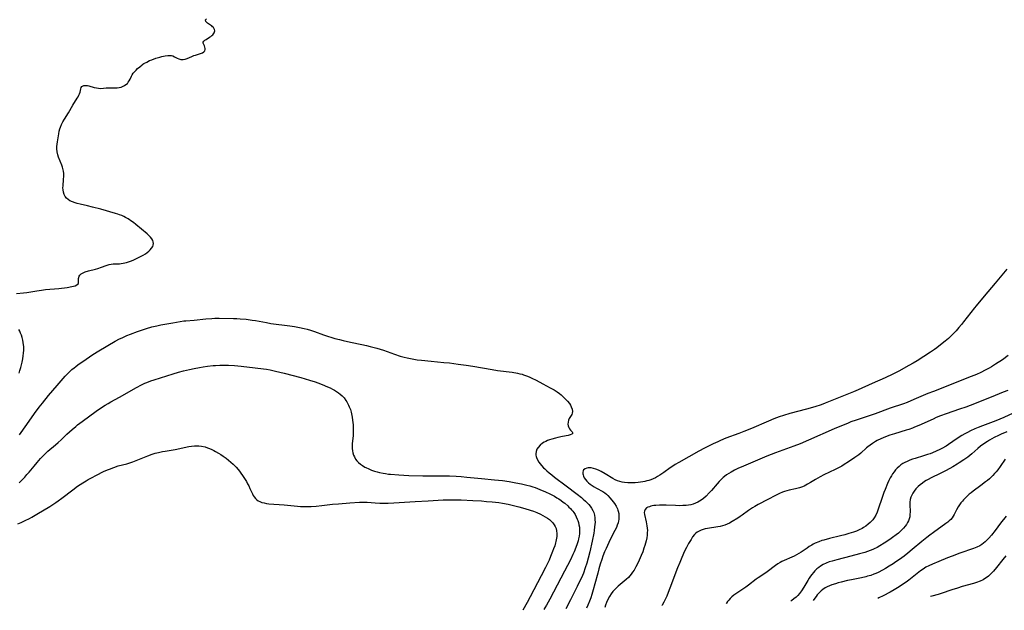
# Model space of a CAD drawing. Units: inches. Extents: x 2128270 to 2133666, y 234750 to 240240.
# Drawn here: x 2132855 to 2133133, y 234892 to 235058 of the extents above; entities that cross this region are included whole.
import ezdxf

# ---------------------------------------------------------------- set-up
doc = ezdxf.new("R2010")
doc.units = ezdxf.units.IN
doc.header["$MEASUREMENT"] = 0
doc.layers.add('c_06_T13S_R21E', color=180, linetype='Continuous')

msp = doc.modelspace()

# ---------------------------------------------------------------- linework, layer by layer
at = {"layer": 'c_06_T13S_R21E'}
for points, elevation in [([(2133134.08, 234963.49), (2133132.44, 234962.34), (2133130.51, 234961.06), (2133129.35, 234960.33), (2133128.69, 234959.94), (2133127.63, 234959.36), (2133126.37, 234958.76), (2133125.1, 234958.2), (2133122.93, 234957.33), (2133115.14, 234954.27), (2133112.99, 234953.42), (2133111.45, 234952.78), (2133107.49, 234951.1), (2133105.58, 234950.33), (2133104.52, 234949.95), (2133100.83, 234948.67), (2133096.53, 234947.1), (2133094.27, 234946.34), (2133091.16, 234945.32), (2133089.68, 234944.79), (2133088.89, 234944.48), (2133084.95, 234942.84), (2133077.78, 234939.69), (2133075.38, 234938.67), (2133073.62, 234937.98), (2133068.46, 234936.07), (2133065.98, 234935.12), (2133059.37, 234932.36), (2133057.84, 234931.68), (2133056.9, 234931.21), (2133055.88, 234930.65), (2133055.25, 234930.27), (2133054.64, 234929.86), (2133054.05, 234929.43), (2133053.66, 234929.1), (2133053.27, 234928.76), (2133052.53, 234928), (2133051.95, 234927.35), (2133050.37, 234925.48), (2133049.74, 234924.78), (2133048.87, 234923.91), (2133048.12, 234923.24), (2133047.42, 234922.74), (2133046.99, 234922.46), (2133046.54, 234922.21), (2133045.87, 234921.89), (2133045.18, 234921.64), (2133044.53, 234921.47), (2133043.88, 234921.35), (2133043.23, 234921.27), (2133042.29, 234921.21), (2133041.41, 234921.19), (2133040.24, 234921.2), (2133037.53, 234921.33), (2133036.31, 234921.35), (2133035.68, 234921.34), (2133034.66, 234921.27), (2133034.12, 234921.21), (2133033.6, 234921.12), (2133033.2, 234921.02), (2133032.83, 234920.91), (2133032.42, 234920.75), (2133032.06, 234920.56), (2133031.61, 234920.12), (2133031.42, 234919.68), (2133031.38, 234919.26), (2133031.45, 234918.73), (2133031.94, 234916.61), (2133032.15, 234915.5), (2133032.23, 234914.82), (2133032.26, 234914.24), (2133032.25, 234913.65), (2133032.2, 234912.91), (2133032.1, 234912.17), (2133031.92, 234911.26), (2133031.75, 234910.6), (2133031.56, 234909.95), (2133031.31, 234909.18), (2133030.95, 234908.22), (2133030.53, 234907.17), (2133030.22, 234906.46), (2133029.66, 234905.22), (2133029.02, 234903.95), (2133028.51, 234903.06), (2133028.1, 234902.43), (2133027.71, 234901.88), (2133027.34, 234901.42), (2133026.94, 234900.98), (2133026.26, 234900.34), (2133024.57, 234898.95), (2133024.03, 234898.48), (2133023.54, 234898.03), (2133023.07, 234897.57), (2133022.52, 234896.96), (2133022.02, 234896.32), (2133021.57, 234895.61), (2133021.13, 234894.77), (2133020.75, 234893.9), (2133020.47, 234893.16), (2133020.23, 234892.48)], 808), ([(2133133.42, 234907.09), (2133132.55, 234906.01), (2133130.8, 234903.76), (2133129.91, 234902.72), (2133129.41, 234902.18), (2133129.14, 234901.91), (2133128.51, 234901.36), (2133127.85, 234900.86), (2133127.42, 234900.58), (2133126.99, 234900.32), (2133126.2, 234899.92), (2133125.18, 234899.52), (2133124.33, 234899.26), (2133121.09, 234898.37), (2133119.74, 234897.97), (2133118.22, 234897.48), (2133115.13, 234896.42), (2133114.34, 234896.18), (2133112.54, 234895.69), (2133112.12, 234895.56)], 796)]:
    msp.add_lwpolyline(points, dxfattribs=dict(at, elevation=elevation))
for points in [[(2132854.22, 234981, 810), (2132856.22, 234981.22, 810), (2132857.13, 234981.34, 810), (2132859.98, 234981.8, 810), (2132861.32, 234981.98, 810), (2132862.44, 234982.11, 810), (2132866.21, 234982.46, 810), (2132868.58, 234982.75, 810), (2132869.82, 234982.94, 810), (2132870.37, 234983.06, 810), (2132870.78, 234983.2, 810), (2132871.31, 234983.47, 810), (2132871.6, 234983.75, 810), (2132871.73, 234984.03, 810), (2132871.77, 234984.34, 810), (2132871.76, 234985.28, 810), (2132871.92, 234985.86, 810), (2132872.13, 234986.19, 810), (2132872.49, 234986.53, 810), (2132872.83, 234986.75, 810), (2132873.22, 234986.94, 810), (2132873.62, 234987.1, 810), (2132874.59, 234987.39, 810), (2132876.57, 234987.9, 810), (2132877.19, 234988.07, 810), (2132878.18, 234988.4, 810), (2132879.59, 234988.9, 810), (2132880.38, 234989.15, 810), (2132880.93, 234989.28, 810), (2132881.48, 234989.36, 810), (2132883.32, 234989.42, 810), (2132883.76, 234989.46, 810), (2132884.31, 234989.54, 810), (2132884.85, 234989.66, 810), (2132885.28, 234989.78, 810), (2132886.66, 234990.23, 810), (2132887.37, 234990.53, 810), (2132888.85, 234991.25, 810), (2132889.95, 234991.85, 810), (2132890.61, 234992.24, 810), (2132891.14, 234992.59, 810), (2132891.62, 234992.96, 810), (2132891.99, 234993.3, 810), (2132892.38, 234993.76, 810), (2132892.67, 234994.25, 810), (2132892.82, 234994.68, 810), (2132892.87, 234995.12, 810), (2132892.82, 234995.55, 810), (2132892.67, 234995.98, 810), (2132892.41, 234996.45, 810), (2132892.06, 234996.91, 810), (2132891.63, 234997.35, 810), (2132891.07, 234997.87, 810), (2132887.88, 235000.51, 810), (2132887.27, 235000.99, 810), (2132886.81, 235001.33, 810), (2132885.74, 235002.03, 810), (2132885, 235002.46, 810), (2132884.53, 235002.7, 810), (2132883.94, 235002.97, 810), (2132883.34, 235003.22, 810), (2132882.87, 235003.39, 810), (2132882.16, 235003.61, 810), (2132878, 235004.77, 810), (2132875.7, 235005.38, 810), (2132874.26, 235005.73, 810), (2132872.25, 235006.18, 810), (2132871.4, 235006.39, 810), (2132870.75, 235006.57, 810), (2132870.01, 235006.84, 810), (2132869.32, 235007.16, 810), (2132868.84, 235007.47, 810), (2132868.36, 235007.89, 810), (2132868.02, 235008.33, 810), (2132867.71, 235008.92, 810), (2132867.5, 235009.59, 810), (2132867.39, 235010.2, 810), (2132867.36, 235010.79, 810), (2132867.37, 235011.39, 810), (2132867.53, 235013.12, 810), (2132867.57, 235014.09, 810), (2132867.56, 235014.8, 810), (2132867.49, 235015.5, 810), (2132867.42, 235015.88, 810), (2132867.24, 235016.61, 810), (2132867.04, 235017.2, 810), (2132866.13, 235019.42, 810), (2132865.93, 235020.06, 810), (2132865.74, 235020.93, 810), (2132865.64, 235021.81, 810), (2132865.64, 235022.48, 810), (2132865.7, 235023.09, 810), (2132865.79, 235023.74, 810), (2132866.17, 235026.05, 810), (2132866.31, 235026.77, 810), (2132866.49, 235027.48, 810), (2132866.65, 235027.95, 810), (2132866.97, 235028.69, 810), (2132867.35, 235029.42, 810), (2132867.79, 235030.15, 810), (2132868.9, 235031.91, 810), (2132870.15, 235034.09, 810), (2132871.39, 235036.08, 810), (2132871.62, 235036.47, 810), (2132871.83, 235036.89, 810), (2132872.01, 235037.31, 810), (2132872.16, 235037.79, 810), (2132872.37, 235038.73, 810), (2132872.5, 235039.13, 810), (2132872.72, 235039.39, 810), (2132873.21, 235039.62, 810), (2132873.72, 235039.68, 810), (2132874.29, 235039.63, 810), (2132874.66, 235039.56, 810), (2132876.15, 235039.1, 810), (2132876.77, 235038.95, 810), (2132877.39, 235038.86, 810), (2132878.08, 235038.85, 810), (2132879.58, 235038.96, 810), (2132880.41, 235039, 810), (2132882.02, 235038.98, 810), (2132882.64, 235038.99, 810), (2132883.23, 235039.06, 810), (2132883.82, 235039.21, 810), (2132884.38, 235039.44, 810), (2132884.72, 235039.62, 810), (2132885.14, 235039.91, 810), (2132885.52, 235040.25, 810), (2132885.79, 235040.57, 810), (2132886.06, 235040.95, 810), (2132886.31, 235041.41, 810), (2132886.72, 235042.25, 810), (2132886.91, 235042.62, 810), (2132887.21, 235043.09, 810), (2132887.61, 235043.6, 810), (2132887.97, 235044, 810), (2132888.39, 235044.41, 810), (2132889.01, 235044.95, 810), (2132889.67, 235045.45, 810), (2132889.93, 235045.64, 810), (2132890.21, 235045.82, 810), (2132890.99, 235046.27, 810), (2132891.81, 235046.66, 810), (2132892.46, 235046.93, 810), (2132893.58, 235047.32, 810), (2132894.65, 235047.64, 810), (2132895.25, 235047.8, 810), (2132896.22, 235047.99, 810), (2132896.96, 235048.1, 810), (2132897.64, 235048.13, 810), (2132897.97, 235048.09, 810), (2132898.35, 235047.98, 810), (2132898.84, 235047.76, 810), (2132899.6, 235047.33, 810), (2132900.08, 235047.13, 810), (2132900.61, 235046.99, 810), (2132901.29, 235046.95, 810), (2132901.82, 235047.03, 810), (2132902.4, 235047.23, 810), (2132903.75, 235047.85, 810), (2132904.32, 235048.08, 810), (2132904.72, 235048.22, 810), (2132906.21, 235048.64, 810), (2132906.72, 235048.85, 810), (2132907.11, 235049.12, 810), (2132907.35, 235049.43, 810), (2132907.49, 235049.82, 810), (2132907.5, 235050.12, 810), (2132907.41, 235050.5, 810), (2132907.26, 235050.85, 810), (2132907.06, 235051.19, 810), (2132906.91, 235051.55, 810), (2132906.91, 235051.89, 810), (2132907.07, 235052.15, 810), (2132907.36, 235052.39, 810), (2132907.73, 235052.64, 810), (2132908.73, 235053.25, 810), (2132909.09, 235053.49, 810), (2132909.37, 235053.71, 810), (2132909.63, 235053.94, 810), (2132909.87, 235054.22, 810), (2132910.05, 235054.5, 810), (2132910.15, 235054.8, 810), (2132910.18, 235055.1, 810), (2132910.14, 235055.39, 810), (2132910.03, 235055.66, 810), (2132909.84, 235055.96, 810), (2132909.59, 235056.23, 810), (2132909.32, 235056.45, 810), (2132909.03, 235056.65, 810), (2132908.41, 235057.03, 810), (2132908.1, 235057.25, 810), (2132907.7, 235057.69, 810), (2132907.62, 235058.14, 810), (2132907.82, 235058.46, 810)], [(2133133.67, 234987.89, 810), (2133130.41, 234983.89, 810), (2133127.33, 234980.22, 810), (2133125.02, 234977.55, 810), (2133124.55, 234976.99, 810), (2133123.52, 234975.69, 810), (2133121.52, 234973.02, 810), (2133120.94, 234972.3, 810), (2133120.17, 234971.39, 810), (2133119.38, 234970.51, 810), (2133118.73, 234969.83, 810), (2133118.05, 234969.15, 810), (2133117.21, 234968.36, 810), (2133116.34, 234967.59, 810), (2133115, 234966.5, 810), (2133113.92, 234965.67, 810), (2133113.29, 234965.22, 810), (2133112.14, 234964.43, 810), (2133110.33, 234963.24, 810), (2133108.38, 234962.02, 810), (2133107.27, 234961.37, 810), (2133106.01, 234960.67, 810), (2133103.22, 234959.16, 810), (2133101.5, 234958.28, 810), (2133099.4, 234957.27, 810), (2133095.69, 234955.64, 810), (2133091.77, 234953.86, 810), (2133090.39, 234953.25, 810), (2133082.46, 234950.05, 810), (2133081.35, 234949.65, 810), (2133079.54, 234949.08, 810), (2133077.16, 234948.42, 810), (2133072.44, 234947.18, 810), (2133070.71, 234946.65, 810), (2133069.45, 234946.22, 810), (2133068, 234945.68, 810), (2133066.42, 234945.05, 810), (2133061.61, 234943, 810), (2133059.48, 234942.13, 810), (2133058.07, 234941.57, 810), (2133054.44, 234940.19, 810), (2133052.87, 234939.55, 810), (2133052.17, 234939.24, 810), (2133050.88, 234938.64, 810), (2133049.88, 234938.15, 810), (2133048.43, 234937.41, 810), (2133046.82, 234936.54, 810), (2133041.16, 234933.37, 810), (2133040.12, 234932.77, 810), (2133039.21, 234932.19, 810), (2133038.68, 234931.82, 810), (2133036.89, 234930.51, 810), (2133035.8, 234929.77, 810), (2133035.16, 234929.39, 810), (2133034.55, 234929.07, 810), (2133033.92, 234928.77, 810), (2133033.23, 234928.51, 810), (2133032.7, 234928.33, 810), (2133032.16, 234928.18, 810), (2133031.57, 234928.04, 810), (2133030.96, 234927.92, 810), (2133030.34, 234927.82, 810), (2133029.63, 234927.73, 810), (2133028.82, 234927.67, 810), (2133028.11, 234927.64, 810), (2133027.4, 234927.64, 810), (2133026.75, 234927.67, 810), (2133025.77, 234927.77, 810), (2133025.15, 234927.87, 810), (2133024.54, 234928.01, 810), (2133023.87, 234928.22, 810), (2133023.22, 234928.48, 810), (2133022.5, 234928.86, 810), (2133020.36, 234930.17, 810), (2133019.25, 234930.8, 810), (2133018.65, 234931.1, 810), (2133018.04, 234931.37, 810), (2133017.74, 234931.48, 810), (2133017.1, 234931.68, 810), (2133016.45, 234931.82, 810), (2133015.83, 234931.87, 810), (2133015.55, 234931.86, 810), (2133015.21, 234931.81, 810), (2133014.68, 234931.63, 810), (2133014.29, 234931.31, 810), (2133014.12, 234931, 810), (2133014.03, 234930.61, 810), (2133014.05, 234930.18, 810), (2133014.11, 234929.87, 810), (2133014.22, 234929.54, 810), (2133014.47, 234929.06, 810), (2133014.81, 234928.58, 810), (2133015.22, 234928.08, 810), (2133015.7, 234927.61, 810), (2133016.11, 234927.26, 810), (2133016.69, 234926.84, 810), (2133017.28, 234926.47, 810), (2133017.9, 234926.12, 810), (2133019.68, 234925.2, 810), (2133020.29, 234924.82, 810), (2133020.73, 234924.47, 810), (2133021.14, 234924.08, 810), (2133021.8, 234923.33, 810), (2133022.65, 234922.26, 810), (2133023, 234921.77, 810), (2133023.45, 234921.07, 810), (2133023.83, 234920.33, 810), (2133023.97, 234919.96, 810), (2133024.07, 234919.64, 810), (2133024.21, 234918.98, 810), (2133024.26, 234918.31, 810), (2133024.24, 234917.63, 810), (2133024.21, 234917.31, 810), (2133024.15, 234916.95, 810), (2133024, 234916.37, 810), (2133023.78, 234915.7, 810), (2133023.51, 234915.04, 810), (2133023.11, 234914.21, 810), (2133021.76, 234911.62, 810), (2133020.98, 234909.99, 810), (2133020.61, 234909.15, 810), (2133020.19, 234908.15, 810), (2133019.74, 234906.98, 810), (2133019.4, 234906, 810), (2133018.98, 234904.74, 810), (2133018.59, 234903.42, 810), (2133018.25, 234902.15, 810), (2133017.48, 234899.18, 810), (2133017.01, 234897.5, 810), (2133016.6, 234896.17, 810), (2133016.28, 234895.23, 810), (2133015.94, 234894.3, 810), (2133015.49, 234893.17, 810), (2133015.11, 234892.31, 810)], [(2132855.09, 234941.18, 812), (2132857.14, 234944.12, 812), (2132859.36, 234947.22, 812), (2132860.64, 234948.96, 812), (2132861.56, 234950.14, 812), (2132863.31, 234952.27, 812), (2132865.72, 234955.1, 812), (2132867.99, 234957.67, 812), (2132868.93, 234958.65, 812), (2132869.89, 234959.55, 812), (2132870.49, 234960.06, 812), (2132870.99, 234960.47, 812), (2132871.51, 234960.86, 812), (2132872.18, 234961.35, 812), (2132872.93, 234961.85, 812), (2132875.79, 234963.78, 812), (2132877.45, 234964.84, 812), (2132882.09, 234967.57, 812), (2132883.28, 234968.21, 812), (2132884.02, 234968.56, 812), (2132885.42, 234969.16, 812), (2132886.42, 234969.55, 812), (2132888.43, 234970.27, 812), (2132890.97, 234971.13, 812), (2132892.44, 234971.59, 812), (2132893.81, 234971.94, 812), (2132894.94, 234972.19, 812), (2132896.08, 234972.4, 812), (2132898.35, 234972.76, 812), (2132900.45, 234973.12, 812), (2132901.44, 234973.26, 812), (2132902.07, 234973.33, 812), (2132904.4, 234973.54, 812), (2132907.63, 234973.88, 812), (2132909.32, 234974, 812), (2132910.17, 234974.03, 812), (2132911.42, 234974.04, 812), (2132915.46, 234973.98, 812), (2132916.41, 234973.95, 812), (2132917.33, 234973.89, 812), (2132919.03, 234973.73, 812), (2132920.79, 234973.51, 812), (2132921.68, 234973.37, 812), (2132924.76, 234972.81, 812), (2132926.04, 234972.6, 812), (2132931.41, 234971.88, 812), (2132932.73, 234971.68, 812), (2132934.07, 234971.45, 812), (2132935.44, 234971.18, 812), (2132936.25, 234970.99, 812), (2132937.23, 234970.72, 812), (2132938.34, 234970.34, 812), (2132940.9, 234969.38, 812), (2132942, 234968.99, 812), (2132943.27, 234968.57, 812), (2132944.09, 234968.34, 812), (2132945.38, 234968, 812), (2132946.42, 234967.76, 812), (2132948.53, 234967.3, 812), (2132951.72, 234966.66, 812), (2132952.97, 234966.37, 812), (2132954.06, 234966.1, 812), (2132955.88, 234965.59, 812), (2132957.82, 234965, 812), (2132960.89, 234963.93, 812), (2132962.55, 234963.39, 812), (2132963.62, 234963.08, 812), (2132964.45, 234962.87, 812), (2132965.85, 234962.56, 812), (2132966.81, 234962.39, 812), (2132967.35, 234962.31, 812), (2132968.49, 234962.18, 812), (2132971.3, 234961.93, 812), (2132974.84, 234961.6, 812), (2132976.4, 234961.43, 812), (2132978.92, 234961.1, 812), (2132981.09, 234960.8, 812), (2132983.04, 234960.5, 812), (2132988.46, 234959.56, 812), (2132989.96, 234959.35, 812), (2132994.08, 234958.8, 812), (2132995.61, 234958.54, 812), (2132996.25, 234958.41, 812), (2132996.89, 234958.25, 812), (2132997.33, 234958.12, 812), (2132998.12, 234957.84, 812), (2132998.9, 234957.52, 812), (2132999.71, 234957.15, 812), (2133000.88, 234956.56, 812), (2133002.75, 234955.53, 812), (2133004.84, 234954.44, 812), (2133005.96, 234953.82, 812), (2133006.79, 234953.3, 812), (2133007.44, 234952.83, 812), (2133007.93, 234952.43, 812), (2133008.4, 234952.01, 812), (2133008.89, 234951.55, 812), (2133009.35, 234951.08, 812), (2133009.76, 234950.63, 812), (2133010.25, 234949.99, 812), (2133010.54, 234949.53, 812), (2133010.78, 234949.06, 812), (2133011.03, 234948.45, 812), (2133011.13, 234947.73, 812), (2133011.08, 234947.32, 812), (2133010.91, 234946.91, 812), (2133010.23, 234945.74, 812), (2133010.03, 234945.27, 812), (2133009.88, 234944.77, 812), (2133009.83, 234944.2, 812), (2133009.91, 234943.66, 812), (2133010.06, 234943.25, 812), (2133010.27, 234942.87, 812), (2133010.55, 234942.51, 812), (2133011.03, 234941.99, 812), (2133011.2, 234941.66, 812), (2133010.98, 234941.34, 812), (2133010.5, 234941.16, 812), (2133009.91, 234941.02, 812), (2133008.33, 234940.7, 812), (2133007.01, 234940.41, 812), (2133006.37, 234940.25, 812), (2133005.34, 234939.96, 812), (2133004.66, 234939.74, 812), (2133004.11, 234939.53, 812), (2133003.59, 234939.3, 812), (2133003.12, 234939.06, 812), (2133002.67, 234938.79, 812), (2133002.02, 234938.3, 812), (2133001.43, 234937.64, 812), (2133001.12, 234937.12, 812), (2133000.89, 234936.48, 812), (2133000.8, 234935.81, 812), (2133000.83, 234935.39, 812), (2133000.9, 234935.04, 812), (2133000.99, 234934.74, 812), (2133001.28, 234934.08, 812), (2133001.67, 234933.44, 812), (2133002.02, 234932.96, 812), (2133002.41, 234932.49, 812), (2133002.96, 234931.91, 812), (2133003.31, 234931.57, 812), (2133003.9, 234931.03, 812), (2133004.52, 234930.5, 812), (2133005.27, 234929.88, 812), (2133006.04, 234929.28, 812), (2133009.34, 234926.82, 812), (2133012.5, 234924.41, 812), (2133013.69, 234923.48, 812), (2133014.18, 234923.06, 812), (2133014.79, 234922.51, 812), (2133015.32, 234921.99, 812), (2133015.75, 234921.51, 812), (2133016.15, 234921.02, 812), (2133016.54, 234920.45, 812), (2133016.87, 234919.85, 812), (2133017.12, 234919.24, 812), (2133017.32, 234918.51, 812), (2133017.44, 234917.75, 812), (2133017.48, 234917.16, 812), (2133017.49, 234916.51, 812), (2133017.45, 234915.88, 812), (2133017.39, 234915.25, 812), (2133017.24, 234914.2, 812), (2133017.12, 234913.49, 812), (2133016.68, 234911.19, 812), (2133016.02, 234908.19, 812), (2133015.57, 234906.36, 812), (2133015.19, 234905.01, 812), (2133014.76, 234903.67, 812), (2133014.22, 234902.21, 812), (2133013.67, 234900.9, 812), (2133013.25, 234900, 812), (2133012.48, 234898.39, 812), (2133010.6, 234894.69, 812), (2133009.24, 234892.11, 812)], [(2132854.96, 234958.59, 810), (2132855.19, 234959.26, 810), (2132855.47, 234960.15, 810), (2132855.68, 234960.93, 810), (2132855.86, 234961.7, 810), (2132856.03, 234962.57, 810), (2132856.16, 234963.4, 810), (2132856.25, 234964.23, 810), (2132856.3, 234965.01, 810), (2132856.3, 234965.49, 810), (2132856.27, 234966.03, 810), (2132856.22, 234966.58, 810), (2132856.12, 234967.23, 810), (2132856, 234967.87, 810), (2132855.81, 234968.63, 810), (2132855.63, 234969.24, 810), (2132855.41, 234969.83, 810), (2132855.15, 234970.4, 810), (2132854.88, 234970.88, 810)], [(2132854.95, 234927.6, 814), (2132855.65, 234928.29, 814), (2132856.55, 234929.23, 814), (2132857.19, 234929.95, 814), (2132857.81, 234930.68, 814), (2132859.19, 234932.37, 814), (2132860.05, 234933.39, 814), (2132861.01, 234934.47, 814), (2132861.46, 234934.96, 814), (2132862.03, 234935.53, 814), (2132862.6, 234936.07, 814), (2132863.1, 234936.52, 814), (2132865.21, 234938.33, 814), (2132866.03, 234939.05, 814), (2132866.81, 234939.77, 814), (2132868.47, 234941.35, 814), (2132869.91, 234942.66, 814), (2132870.94, 234943.55, 814), (2132871.47, 234943.98, 814), (2132872.73, 234944.94, 814), (2132876.75, 234947.83, 814), (2132877.98, 234948.69, 814), (2132879.29, 234949.54, 814), (2132880.09, 234950.03, 814), (2132880.85, 234950.46, 814), (2132883.35, 234951.83, 814), (2132888.07, 234954.5, 814), (2132889.51, 234955.27, 814), (2132890.49, 234955.73, 814), (2132891, 234955.95, 814), (2132892.11, 234956.38, 814), (2132893.05, 234956.7, 814), (2132898.43, 234958.39, 814), (2132899.91, 234958.8, 814), (2132901.41, 234959.19, 814), (2132903.02, 234959.57, 814), (2132904.42, 234959.87, 814), (2132905.84, 234960.13, 814), (2132906.9, 234960.3, 814), (2132908.11, 234960.48, 814), (2132909.7, 234960.68, 814), (2132910.42, 234960.74, 814), (2132911.66, 234960.82, 814), (2132912.8, 234960.84, 814), (2132914.08, 234960.81, 814), (2132915.72, 234960.7, 814), (2132917.66, 234960.51, 814), (2132921.59, 234960.06, 814), (2132923.95, 234959.76, 814), (2132924.81, 234959.64, 814), (2132925.84, 234959.46, 814), (2132927.35, 234959.14, 814), (2132929.73, 234958.55, 814), (2132934.47, 234957.32, 814), (2132936.97, 234956.62, 814), (2132938.56, 234956.11, 814), (2132939.23, 234955.86, 814), (2132940.5, 234955.37, 814), (2132941.99, 234954.73, 814), (2132942.73, 234954.38, 814), (2132943.46, 234954.02, 814), (2132944, 234953.73, 814), (2132944.55, 234953.41, 814), (2132945.08, 234953.05, 814), (2132945.58, 234952.67, 814), (2132946.12, 234952.17, 814), (2132946.66, 234951.56, 814), (2132947.15, 234950.89, 814), (2132947.42, 234950.48, 814), (2132947.67, 234950.05, 814), (2132947.93, 234949.57, 814), (2132948.16, 234949.07, 814), (2132948.45, 234948.31, 814), (2132948.69, 234947.53, 814), (2132948.8, 234947.11, 814), (2132948.98, 234946.11, 814), (2132949.09, 234945.31, 814), (2132949.2, 234943.95, 814), (2132949.26, 234943.03, 814), (2132949.28, 234942.32, 814), (2132949.28, 234941.61, 814), (2132949.23, 234940.84, 814), (2132949.01, 234938.74, 814), (2132948.98, 234938.06, 814), (2132948.99, 234937.29, 814), (2132949.05, 234936.7, 814), (2132949.16, 234936.13, 814), (2132949.38, 234935.39, 814), (2132949.59, 234934.92, 814), (2132949.95, 234934.33, 814), (2132950.31, 234933.85, 814), (2132950.73, 234933.41, 814), (2132951.27, 234932.93, 814), (2132951.86, 234932.49, 814), (2132952.5, 234932.1, 814), (2132952.86, 234931.92, 814), (2132953.62, 234931.57, 814), (2132954.42, 234931.25, 814), (2132955.3, 234930.96, 814), (2132955.98, 234930.76, 814), (2132956.66, 234930.58, 814), (2132957.69, 234930.35, 814), (2132958.34, 234930.23, 814), (2132959.17, 234930.12, 814), (2132959.8, 234930.05, 814), (2132962.11, 234929.87, 814), (2132964.97, 234929.75, 814), (2132968.9, 234929.65, 814), (2132976.41, 234929.57, 814), (2132978.3, 234929.5, 814), (2132979.74, 234929.4, 814), (2132981.29, 234929.27, 814), (2132985.42, 234928.85, 814), (2132989.13, 234928.5, 814), (2132991.42, 234928.26, 814), (2132993.25, 234927.99, 814), (2132995.13, 234927.67, 814), (2132996.79, 234927.34, 814), (2132998.27, 234926.99, 814), (2132999.12, 234926.76, 814), (2132999.97, 234926.5, 814), (2133000.65, 234926.28, 814), (2133001.95, 234925.78, 814), (2133003.5, 234925.11, 814), (2133004.79, 234924.49, 814), (2133006.03, 234923.84, 814), (2133006.76, 234923.41, 814), (2133007.26, 234923.1, 814), (2133007.91, 234922.66, 814), (2133008.55, 234922.2, 814), (2133008.97, 234921.87, 814), (2133009.78, 234921.17, 814), (2133010.15, 234920.82, 814), (2133010.53, 234920.43, 814), (2133010.88, 234920.02, 814), (2133011.19, 234919.64, 814), (2133011.49, 234919.24, 814), (2133011.86, 234918.67, 814), (2133012.19, 234918.09, 814), (2133012.49, 234917.44, 814), (2133012.64, 234917.04, 814), (2133012.82, 234916.45, 814), (2133012.97, 234915.8, 814), (2133013.07, 234915.14, 814), (2133013.12, 234914.21, 814), (2133013.09, 234913.38, 814), (2133013, 234912.6, 814), (2133012.86, 234911.82, 814), (2133012.73, 234911.28, 814), (2133012.49, 234910.43, 814), (2133012.11, 234909.37, 814), (2133011.63, 234908.23, 814), (2133011.28, 234907.46, 814), (2133010.53, 234905.93, 814), (2133008.9, 234902.77, 814), (2133005.79, 234896.82, 814), (2133004.74, 234894.86, 814), (2133003.82, 234893.19, 814), (2133003.32, 234892.36, 814), (2133003.04, 234891.9, 814)], [(2133133.97, 234953.7, 806), (2133132.69, 234953.15, 806), (2133130.45, 234952.21, 806), (2133126.93, 234950.88, 806), (2133123.37, 234949.47, 806), (2133122.15, 234949.01, 806), (2133120.38, 234948.38, 806), (2133116.56, 234947.09, 806), (2133114.98, 234946.5, 806), (2133113.81, 234946.03, 806), (2133112.88, 234945.63, 806), (2133108.88, 234943.79, 806), (2133107.69, 234943.3, 806), (2133107.04, 234943.05, 806), (2133106.04, 234942.7, 806), (2133105.33, 234942.46, 806), (2133102.02, 234941.47, 806), (2133100.68, 234941.04, 806), (2133099.45, 234940.58, 806), (2133098.19, 234940.05, 806), (2133097.15, 234939.54, 806), (2133096.6, 234939.25, 806), (2133095.8, 234938.77, 806), (2133095.1, 234938.29, 806), (2133094.44, 234937.78, 806), (2133094.14, 234937.52, 806), (2133092.54, 234936.02, 806), (2133091.95, 234935.55, 806), (2133091.39, 234935.13, 806), (2133090.8, 234934.74, 806), (2133088.99, 234933.53, 806), (2133087.82, 234932.77, 806), (2133087.15, 234932.37, 806), (2133086.54, 234932.02, 806), (2133085.29, 234931.37, 806), (2133082.1, 234929.89, 806), (2133081.07, 234929.37, 806), (2133079.73, 234928.61, 806), (2133078.32, 234927.73, 806), (2133077.5, 234927.25, 806), (2133076.99, 234926.98, 806), (2133076.48, 234926.73, 806), (2133076.03, 234926.55, 806), (2133075.24, 234926.27, 806), (2133074.79, 234926.15, 806), (2133074.06, 234925.97, 806), (2133072.24, 234925.57, 806), (2133071.61, 234925.39, 806), (2133070.99, 234925.2, 806), (2133070.37, 234924.98, 806), (2133069.58, 234924.66, 806), (2133068.98, 234924.38, 806), (2133068.39, 234924.09, 806), (2133066.23, 234922.9, 806), (2133063.49, 234921.5, 806), (2133062.55, 234920.98, 806), (2133061.94, 234920.62, 806), (2133061.35, 234920.25, 806), (2133060.78, 234919.86, 806), (2133059.05, 234918.53, 806), (2133058.45, 234918.11, 806), (2133057.84, 234917.7, 806), (2133056.22, 234916.7, 806), (2133055.47, 234916.29, 806), (2133054.81, 234915.97, 806), (2133054.12, 234915.71, 806), (2133053.49, 234915.51, 806), (2133052.83, 234915.36, 806), (2133052.16, 234915.23, 806), (2133049.27, 234914.78, 806), (2133048.54, 234914.63, 806), (2133048.02, 234914.49, 806), (2133047.42, 234914.29, 806), (2133046.86, 234914.05, 806), (2133046.34, 234913.76, 806), (2133045.92, 234913.44, 806), (2133045.55, 234913.08, 806), (2133045.05, 234912.42, 806), (2133044.59, 234911.69, 806), (2133043.92, 234910.52, 806), (2133043.3, 234909.37, 806), (2133042.68, 234908.18, 806), (2133042.24, 234907.23, 806), (2133041.96, 234906.59, 806), (2133041.39, 234905.2, 806), (2133040.81, 234903.69, 806), (2133038.64, 234897.92, 806), (2133038.16, 234896.7, 806), (2133037.72, 234895.65, 806), (2133037.21, 234894.55, 806), (2133036.93, 234893.99, 806), (2133036.45, 234893.16, 806), (2133036.36, 234893.02, 806)], [(2133137.92, 234948.44, 804), (2133132.85, 234946.04, 804), (2133131.77, 234945.58, 804), (2133130.61, 234945.12, 804), (2133126.8, 234943.71, 804), (2133125.63, 234943.26, 804), (2133124.66, 234942.85, 804), (2133123.49, 234942.32, 804), (2133122.58, 234941.87, 804), (2133121.81, 234941.44, 804), (2133121.05, 234940.98, 804), (2133119.71, 234940.1, 804), (2133117.27, 234938.45, 804), (2133116.56, 234938, 804), (2133115.35, 234937.3, 804), (2133114.81, 234937.02, 804), (2133113.81, 234936.53, 804), (2133112.69, 234936.06, 804), (2133112.03, 234935.81, 804), (2133111.36, 234935.58, 804), (2133110.22, 234935.23, 804), (2133107.82, 234934.54, 804), (2133107.07, 234934.3, 804), (2133106.33, 234934.03, 804), (2133105.54, 234933.68, 804), (2133104.96, 234933.38, 804), (2133104.4, 234933.06, 804), (2133103.83, 234932.67, 804), (2133103.29, 234932.25, 804), (2133102.76, 234931.77, 804), (2133102.3, 234931.28, 804), (2133101.87, 234930.74, 804), (2133101.47, 234930.18, 804), (2133101.12, 234929.63, 804), (2133100.8, 234929.06, 804), (2133100.4, 234928.26, 804), (2133100.03, 234927.43, 804), (2133099.34, 234925.75, 804), (2133099, 234924.89, 804), (2133098.49, 234923.54, 804), (2133097.41, 234920.21, 804), (2133097.08, 234919.36, 804), (2133096.71, 234918.56, 804), (2133096.29, 234917.81, 804), (2133095.88, 234917.24, 804), (2133095.52, 234916.81, 804), (2133095.12, 234916.41, 804), (2133094.61, 234915.96, 804), (2133093.96, 234915.46, 804), (2133093.26, 234915.01, 804), (2133092.88, 234914.79, 804), (2133092.04, 234914.38, 804), (2133091.25, 234914.04, 804), (2133090.43, 234913.73, 804), (2133089.13, 234913.32, 804), (2133087.98, 234912.99, 804), (2133086.78, 234912.68, 804), (2133083.63, 234911.93, 804), (2133082.09, 234911.52, 804), (2133081.54, 234911.35, 804), (2133080.68, 234911.04, 804), (2133079.64, 234910.6, 804), (2133079.09, 234910.33, 804), (2133078.64, 234910.09, 804), (2133077.97, 234909.69, 804), (2133077.32, 234909.26, 804), (2133075.64, 234908.1, 804), (2133075.03, 234907.71, 804), (2133074.38, 234907.34, 804), (2133073.72, 234907.01, 804), (2133073.04, 234906.7, 804), (2133070.88, 234905.75, 804), (2133070.25, 234905.45, 804), (2133069.7, 234905.16, 804), (2133069.09, 234904.79, 804), (2133068.41, 234904.32, 804), (2133066.04, 234902.52, 804), (2133065.43, 234902.11, 804), (2133063.54, 234900.86, 804), (2133063, 234900.48, 804), (2133060.82, 234898.82, 804), (2133060.06, 234898.26, 804), (2133057.49, 234896.56, 804), (2133056.66, 234895.94, 804), (2133056.11, 234895.48, 804), (2133055.61, 234894.99, 804), (2133055.23, 234894.58, 804), (2133054.89, 234894.14, 804), (2133054.6, 234893.74, 804), (2133054.54, 234893.63, 804)], [(2133133.71, 234942.01, 802), (2133132.15, 234941.37, 802), (2133131.36, 234941.02, 802), (2133130.12, 234940.41, 802), (2133128.85, 234939.69, 802), (2133128.23, 234939.31, 802), (2133127.19, 234938.62, 802), (2133126.28, 234937.94, 802), (2133125.55, 234937.34, 802), (2133123.79, 234935.82, 802), (2133122.67, 234934.91, 802), (2133121.54, 234934.08, 802), (2133120.29, 234933.25, 802), (2133119.71, 234932.89, 802), (2133118.49, 234932.17, 802), (2133116.61, 234931.13, 802), (2133114.88, 234930.23, 802), (2133112.39, 234929.05, 802), (2133111.47, 234928.57, 802), (2133110.96, 234928.28, 802), (2133110.47, 234927.97, 802), (2133109.9, 234927.58, 802), (2133109.27, 234927.11, 802), (2133108.69, 234926.6, 802), (2133108.35, 234926.26, 802), (2133108.04, 234925.92, 802), (2133107.58, 234925.33, 802), (2133107.18, 234924.71, 802), (2133106.89, 234924.17, 802), (2133106.65, 234923.61, 802), (2133106.45, 234922.93, 802), (2133106.35, 234922.2, 802), (2133106.33, 234921.56, 802), (2133106.39, 234919.48, 802), (2133106.38, 234918.74, 802), (2133106.31, 234918.09, 802), (2133106.17, 234917.46, 802), (2133105.98, 234916.93, 802), (2133105.72, 234916.42, 802), (2133105.41, 234915.93, 802), (2133105.06, 234915.45, 802), (2133104.56, 234914.88, 802), (2133103.89, 234914.2, 802), (2133103.1, 234913.49, 802), (2133102.43, 234912.94, 802), (2133101.44, 234912.19, 802), (2133100.67, 234911.64, 802), (2133099.07, 234910.59, 802), (2133097.83, 234909.84, 802), (2133097.08, 234909.43, 802), (2133096.31, 234909.05, 802), (2133095.89, 234908.86, 802), (2133095.17, 234908.56, 802), (2133094.43, 234908.29, 802), (2133093.63, 234908.02, 802), (2133092.13, 234907.58, 802), (2133089.66, 234906.93, 802), (2133085.72, 234905.94, 802), (2133084.43, 234905.59, 802), (2133083.57, 234905.32, 802), (2133082.74, 234905.02, 802), (2133081.83, 234904.6, 802), (2133081.15, 234904.19, 802), (2133080.62, 234903.81, 802), (2133080.12, 234903.39, 802), (2133079.52, 234902.81, 802), (2133079.14, 234902.4, 802), (2133078.67, 234901.82, 802), (2133078.27, 234901.28, 802), (2133077.89, 234900.72, 802), (2133077.53, 234900.15, 802), (2133076.41, 234898.25, 802), (2133075.74, 234897.16, 802), (2133075.19, 234896.4, 802), (2133074.74, 234895.89, 802), (2133074.23, 234895.39, 802), (2133073.62, 234894.89, 802), (2133073.01, 234894.43, 802), (2133072.75, 234894.24, 802)], [(2132854.59, 234916.09, 816), (2132855.59, 234916.49, 816), (2132856.65, 234916.98, 816), (2132857.88, 234917.61, 816), (2132858.57, 234917.99, 816), (2132859.95, 234918.78, 816), (2132863.6, 234921.01, 816), (2132865.35, 234922.13, 816), (2132866.03, 234922.58, 816), (2132867.02, 234923.29, 816), (2132870.13, 234925.64, 816), (2132871.49, 234926.65, 816), (2132872.92, 234927.64, 816), (2132873.88, 234928.24, 816), (2132874.49, 234928.61, 816), (2132875.36, 234929.09, 816), (2132876.77, 234929.82, 816), (2132878.79, 234930.79, 816), (2132879.89, 234931.28, 816), (2132880.47, 234931.53, 816), (2132881.7, 234931.99, 816), (2132882.95, 234932.39, 816), (2132884.14, 234932.71, 816), (2132885.36, 234932.99, 816), (2132886.22, 234933.23, 816), (2132887.05, 234933.53, 816), (2132889.89, 234934.72, 816), (2132891.31, 234935.29, 816), (2132892.48, 234935.69, 816), (2132893.37, 234935.96, 816), (2132894.29, 234936.2, 816), (2132895.46, 234936.46, 816), (2132896.17, 234936.59, 816), (2132899.05, 234937.07, 816), (2132902.86, 234937.84, 816), (2132903.6, 234937.96, 816), (2132904.5, 234938.06, 816), (2132904.87, 234938.08, 816), (2132905.68, 234938.06, 816), (2132906.49, 234937.97, 816), (2132907.49, 234937.75, 816), (2132908.12, 234937.55, 816), (2132908.74, 234937.31, 816), (2132909.35, 234937.04, 816), (2132909.88, 234936.79, 816), (2132910.4, 234936.51, 816), (2132911.24, 234936.03, 816), (2132911.89, 234935.62, 816), (2132912.54, 234935.2, 816), (2132913.38, 234934.59, 816), (2132914.07, 234934.06, 816), (2132914.73, 234933.5, 816), (2132915.38, 234932.91, 816), (2132916.22, 234932.04, 816), (2132916.75, 234931.43, 816), (2132917.17, 234930.9, 816), (2132917.58, 234930.36, 816), (2132918.04, 234929.72, 816), (2132918.76, 234928.6, 816), (2132919.11, 234928.01, 816), (2132919.46, 234927.38, 816), (2132919.79, 234926.75, 816), (2132920.12, 234926.05, 816), (2132920.83, 234924.52, 816), (2132921.06, 234924.09, 816), (2132921.33, 234923.68, 816), (2132921.67, 234923.26, 816), (2132922.05, 234922.89, 816), (2132922.45, 234922.6, 816), (2132922.88, 234922.36, 816), (2132923.46, 234922.13, 816), (2132924.12, 234921.96, 816), (2132924.77, 234921.84, 816), (2132925.45, 234921.76, 816), (2132929.82, 234921.43, 816), (2132933.53, 234921.07, 816), (2132934.38, 234921.01, 816), (2132935.88, 234920.97, 816), (2132937.38, 234921, 816), (2132938.76, 234921.09, 816), (2132940.39, 234921.25, 816), (2132943.41, 234921.59, 816), (2132945.06, 234921.76, 816), (2132948.26, 234922.01, 816), (2132951.03, 234922.17, 816), (2132952.4, 234922.19, 816), (2132953.18, 234922.16, 816), (2132955.43, 234922.01, 816), (2132956.8, 234921.94, 816), (2132957.7, 234921.91, 816), (2132959.08, 234921.92, 816), (2132960.75, 234922, 816), (2132965.19, 234922.31, 816), (2132966.71, 234922.39, 816), (2132970.4, 234922.52, 816), (2132974.64, 234922.8, 816), (2132976.55, 234922.87, 816), (2132978.26, 234922.86, 816), (2132979.76, 234922.81, 816), (2132982.99, 234922.66, 816), (2132985.43, 234922.52, 816), (2132986.86, 234922.41, 816), (2132988.44, 234922.28, 816), (2132990.38, 234922.06, 816), (2132991.43, 234921.91, 816), (2132992.95, 234921.62, 816), (2132994.49, 234921.27, 816), (2132996, 234920.89, 816), (2132997.69, 234920.42, 816), (2132999.23, 234919.96, 816), (2133000.12, 234919.66, 816), (2133001.11, 234919.26, 816), (2133002.15, 234918.79, 816), (2133002.81, 234918.45, 816), (2133003.44, 234918.09, 816), (2133004.06, 234917.7, 816), (2133004.62, 234917.28, 816), (2133005.13, 234916.82, 816), (2133005.56, 234916.37, 816), (2133005.95, 234915.83, 816), (2133006.25, 234915.29, 816), (2133006.49, 234914.72, 816), (2133006.65, 234914.07, 816), (2133006.72, 234913.37, 816), (2133006.69, 234912.48, 816), (2133006.56, 234911.57, 816), (2133006.47, 234911.12, 816), (2133006.36, 234910.71, 816), (2133006.11, 234909.86, 816), (2133005.81, 234909.01, 816), (2133005.54, 234908.27, 816), (2133004.95, 234906.85, 816), (2133004.51, 234905.87, 816), (2133003.51, 234903.8, 816), (2133002.32, 234901.46, 816), (2132999.2, 234895.46, 816), (2132998.34, 234893.87, 816), (2132997.14, 234891.71, 816)], [(2133133.26, 234934.34, 800), (2133131.82, 234932.26, 800), (2133131.15, 234931.33, 800), (2133130.71, 234930.77, 800), (2133130.26, 234930.25, 800), (2133129.78, 234929.75, 800), (2133128.78, 234928.79, 800), (2133128.26, 234928.33, 800), (2133127.73, 234927.89, 800), (2133126.38, 234926.87, 800), (2133124.23, 234925.32, 800), (2133123.6, 234924.84, 800), (2133123.09, 234924.42, 800), (2133122.59, 234923.98, 800), (2133122.02, 234923.44, 800), (2133121.48, 234922.87, 800), (2133121.16, 234922.5, 800), (2133120.75, 234921.98, 800), (2133120.36, 234921.44, 800), (2133119.99, 234920.89, 800), (2133119.52, 234920.07, 800), (2133118.83, 234918.72, 800), (2133118.57, 234918.25, 800), (2133118.26, 234917.8, 800), (2133117.87, 234917.34, 800), (2133117.43, 234916.91, 800), (2133117.06, 234916.59, 800), (2133116.51, 234916.16, 800), (2133113.01, 234913.64, 800), (2133111.98, 234912.88, 800), (2133111.12, 234912.23, 800), (2133109.7, 234911.09, 800), (2133106.98, 234908.8, 800), (2133105.77, 234907.81, 800), (2133104.72, 234906.99, 800), (2133103.44, 234906.05, 800), (2133102.38, 234905.32, 800), (2133101.61, 234904.82, 800), (2133100.46, 234904.1, 800), (2133099.46, 234903.5, 800), (2133098.61, 234903.01, 800), (2133097.36, 234902.35, 800), (2133096.72, 234902.05, 800), (2133096.22, 234901.85, 800), (2133095.36, 234901.54, 800), (2133094.42, 234901.28, 800), (2133093.89, 234901.15, 800), (2133092.65, 234900.88, 800), (2133089.85, 234900.33, 800), (2133088.7, 234900.08, 800), (2133086.92, 234899.65, 800), (2133086.11, 234899.44, 800), (2133085.31, 234899.21, 800), (2133084.34, 234898.88, 800), (2133083.68, 234898.62, 800), (2133083.05, 234898.33, 800), (2133082.44, 234897.99, 800), (2133081.8, 234897.56, 800), (2133081.3, 234897.15, 800), (2133080.83, 234896.7, 800), (2133080.22, 234896.02, 800), (2133079.86, 234895.57, 800), (2133079.52, 234895.1, 800), (2133079.08, 234894.45, 800)], [(2133133.49, 234918.25, 798), (2133131.96, 234916.26, 798), (2133130.43, 234914.21, 798), (2133129.38, 234912.87, 798), (2133128.61, 234912, 798), (2133127.99, 234911.37, 798), (2133127.57, 234910.98, 798), (2133127.13, 234910.61, 798), (2133126.61, 234910.24, 798), (2133126.07, 234909.9, 798), (2133125.23, 234909.49, 798), (2133124.28, 234909.12, 798), (2133120.47, 234907.82, 798), (2133118.24, 234907, 798), (2133116.94, 234906.47, 798), (2133114.49, 234905.44, 798), (2133112.71, 234904.74, 798), (2133111.67, 234904.26, 798), (2133110.88, 234903.82, 798), (2133110.11, 234903.33, 798), (2133109.34, 234902.79, 798), (2133108.44, 234902.11, 798), (2133106.04, 234900.23, 798), (2133105.29, 234899.67, 798), (2133104.02, 234898.79, 798), (2133103.28, 234898.31, 798), (2133101.89, 234897.46, 798), (2133100.77, 234896.81, 798), (2133098.84, 234895.78, 798), (2133097.59, 234895.17, 798), (2133097.35, 234895.07, 798)]]:
    msp.add_polyline3d(points, dxfattribs=at)

doc.saveas('drawing.dxf')
